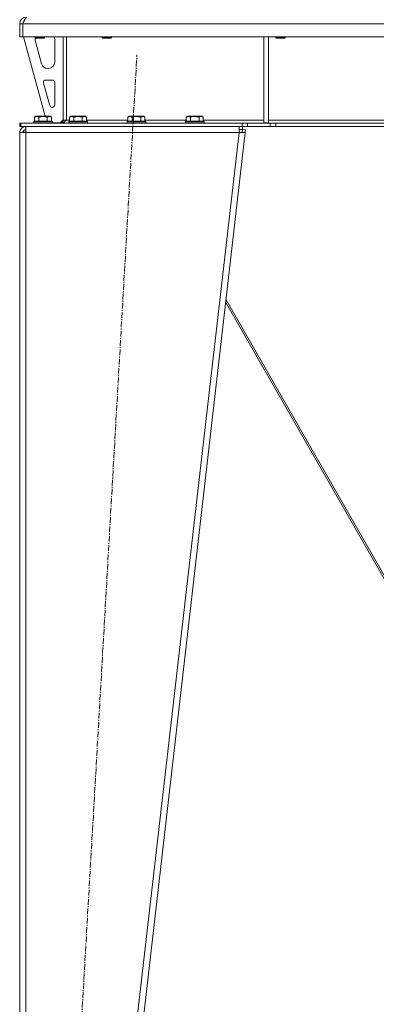
# Model space of a CAD drawing. Units: millimetres. Extents: x 0 to 30573, y -7 to 21000.
# Drawn here: x 2637 to 3095, y 13264 to 14530 of the extents above; entities that cross this region are included whole.
import ezdxf

# ---------------------------------------------------------------- set-up
doc = ezdxf.new("R2010")
doc.units = ezdxf.units.MM
doc.linetypes.add('K5LT_AXLED', pattern=[12, 7.5, -1.5, 1.5, -1.5])
doc.linetypes.add('K5LT_THIN', pattern=[0])
for name, color, linetype, true_color in [('OSI', 2, 'Continuous', 0xffff00), ('R', 1, 'Continuous', 0xff0000), ('WELDING', 7, 'Continuous', 0xffffff)]:
    doc.layers.add(name, color=color, linetype=linetype, true_color=true_color)

msp = doc.modelspace()

# ---------------------------------------------------------------- linework, layer by layer
at = {"layer": 'OSI', "color": 30, "linetype": 'K5LT_AXLED', "lineweight": 18, "true_color": 0xff8000}
msp.add_line((2676, 12541.5), (2787.4, 14485.1), dxfattribs=at)
at = {"layer": 'R', "color": 7, "linetype": 'K5LT_THIN', "lineweight": 18}
for p, q in [((2636.7, 14525.3), (2640.7, 14525.3)), ((2636.7, 14525.3), (2636.7, 14508.3)), ((2640.7, 14525.3), (2640.7, 14508.3)), ((3972.7, 14525.3), (2640.7, 14525.3)), ((2640.7, 14508.3), (2640.7, 14525.3)), ((2636.7, 14508.3), (2640.7, 14508.3)), ((3972.7, 14508.3), (2640.7, 14508.3)), ((2641.7, 14508.3), (2669.4, 14406.3)), ((2656.7, 14508.3), (2656.7, 14507.4)), ((2668.7, 14507.4), (2656.7, 14507.4)), ((2656.7, 14507.4), (2657.7, 14506.8)), ((2656.7, 14505.3), (2656.7, 14504.4)), ((2657, 14502.3), (2664.8, 14473.7)), ((2667.7, 14506.8), (2657.7, 14506.8)), ((2668.7, 14507.4), (2667.7, 14506.8)), ((2668.7, 14508.3), (2668.7, 14507.4)), ((2681.7, 14475.8), (2681.7, 14505.3)), ((2692.7, 14508.3), (2692.7, 14401.3)), ((2696.7, 14508.3), (2696.7, 14401.3)), ((2742.7, 14508.3), (2742.7, 14507.4)), ((2754.7, 14507.4), (2742.7, 14507.4)), ((2742.7, 14507.4), (2743.7, 14506.8)), ((2753.7, 14506.8), (2743.7, 14506.8)), ((2754.7, 14507.4), (2753.7, 14506.8)), ((2754.7, 14508.3), (2754.7, 14507.4)), ((2950.7, 14508.3), (2950.7, 14397.8)), ((2956.7, 14508.3), (2956.7, 14397.8)), ((2965.9, 14508.3), (2965.9, 14507.4)), ((2977.9, 14507.4), (2965.9, 14507.4)), ((2965.9, 14507.4), (2966.9, 14506.8)), ((2976.9, 14506.8), (2966.9, 14506.8)), ((2977.9, 14507.4), (2976.9, 14506.8)), ((2977.9, 14508.3), (2977.9, 14507.4)), ((2672.5, 14467.8), (2673.7, 14467.8)), ((2667.4, 14449), (2675.3, 14420)), ((2678.7, 14452.8), (2670.3, 14452.8)), ((2681.7, 14420.8), (2681.7, 14449.8)), ((2678.2, 14417.8), (2678.7, 14417.8)), ((2636.7, 14393.3), (2636.7, 14397.3)), ((2636.7, 14397.3), (2638.2, 14397.3)), ((2638.2, 14397.3), (2922.6, 14397.3)), ((2638.2, 14393.3), (2638.2, 14397.3)), ((2654.7, 14399.5), (2654.9, 14399.8)), ((2654.7, 14399.5), (2654.7, 14397.6)), ((2678.7, 14399.5), (2654.7, 14399.5)), ((2678.7, 14397.6), (2654.7, 14397.6)), ((2654.7, 14397.6), (2654.9, 14397.3)), ((2678.5, 14399.8), (2654.9, 14399.8)), ((2655.8, 14405.1), (2657.7, 14406.3)), ((2655.8, 14405.1), (2655.8, 14399.8)), ((2675.7, 14406.3), (2657.7, 14406.3)), ((2661.2, 14405.1), (2661.2, 14399.8)), ((2672.2, 14405.1), (2672.2, 14399.8)), ((2677.7, 14405.1), (2675.7, 14406.3)), ((2677.7, 14405.1), (2677.7, 14399.8)), ((2678.7, 14399.5), (2678.5, 14399.8)), ((2678.7, 14397.6), (2678.5, 14397.3)), ((2678.7, 14399.5), (2678.7, 14397.6)), ((2678.7, 14397.8), (2688.7, 14397.8)), ((2688.7, 14397.8), (2692.7, 14401.8)), ((2692.7, 14401.3), (2696.7, 14401.3)), ((2696.7, 14401.3), (2700.8, 14401.3)), ((2699.7, 14399.5), (2699.9, 14399.8)), ((2699.7, 14399.5), (2699.7, 14397.6)), ((2723.7, 14399.5), (2699.7, 14399.5)), ((2723.7, 14397.6), (2699.7, 14397.6)), ((2699.7, 14397.6), (2699.9, 14397.3)), ((2723.5, 14399.8), (2699.9, 14399.8)), ((2700.8, 14405.1), (2702.7, 14406.3)), ((2700.8, 14405.1), (2700.8, 14399.8)), ((2720.7, 14406.3), (2702.7, 14406.3)), ((2706.2, 14405.1), (2706.2, 14399.8)), ((2717.2, 14405.1), (2717.2, 14399.8)), ((2722.7, 14405.1), (2720.7, 14406.3)), ((2722.7, 14405.1), (2722.7, 14399.8)), ((2722.7, 14401.3), (2775.8, 14401.3)), ((2723.7, 14399.5), (2723.5, 14399.8)), ((2723.7, 14397.6), (2723.5, 14397.3)), ((2723.7, 14399.5), (2723.7, 14397.6)), ((2774.7, 14399.5), (2774.9, 14399.8)), ((2774.7, 14399.5), (2774.7, 14397.6)), ((2798.7, 14399.5), (2774.7, 14399.5)), ((2798.7, 14397.6), (2774.7, 14397.6)), ((2774.7, 14397.6), (2774.9, 14397.3)), ((2798.5, 14399.8), (2774.9, 14399.8)), ((2775.8, 14405.1), (2777.7, 14406.3)), ((2775.8, 14405.1), (2775.8, 14399.8)), ((2795.7, 14406.3), (2777.7, 14406.3)), ((2781.2, 14405.1), (2781.2, 14399.8)), ((2792.2, 14405.1), (2792.2, 14399.8)), ((2797.7, 14405.1), (2795.7, 14406.3)), ((2797.7, 14405.1), (2797.7, 14399.8)), ((2797.7, 14401.3), (2850.8, 14401.3)), ((2798.7, 14399.5), (2798.5, 14399.8)), ((2798.7, 14397.6), (2798.5, 14397.3)), ((2798.7, 14399.5), (2798.7, 14397.6)), ((2849.7, 14399.5), (2849.9, 14399.8)), ((2849.7, 14399.5), (2849.7, 14397.6)), ((2873.7, 14399.5), (2849.7, 14399.5)), ((2873.7, 14397.6), (2849.7, 14397.6)), ((2849.7, 14397.6), (2849.9, 14397.3)), ((2873.5, 14399.8), (2849.9, 14399.8)), ((2850.8, 14405.1), (2852.7, 14406.3)), ((2850.8, 14405.1), (2850.8, 14399.8)), ((2870.7, 14406.3), (2852.7, 14406.3)), ((2856.2, 14405.1), (2856.2, 14399.8)), ((2867.2, 14405.1), (2867.2, 14399.8)), ((2872.7, 14405.1), (2870.7, 14406.3)), ((2872.7, 14405.1), (2872.7, 14399.8)), ((2872.7, 14401.3), (2950.7, 14401.3)), ((2873.7, 14399.5), (2873.5, 14399.8)), ((2873.7, 14397.6), (2873.5, 14397.3)), ((2873.7, 14399.5), (2873.7, 14397.6)), ((2922.6, 14397.3), (2929.7, 14397.3)), ((2922.6, 14397.3), (2922.6, 14393.3)), ((2958.8, 14397.3), (2929.7, 14397.3)), ((2929.7, 14397.3), (2929.7, 14393.3)), ((2950.7, 14397.8), (2956.7, 14397.8)), ((2956.7, 14401.3), (3303.7, 14401.3)), ((2958.8, 14397.3), (2965.9, 14397.3)), ((2958.8, 14397.3), (2958.8, 14393.3)), ((3647.6, 14397.3), (2965.9, 14397.3)), ((2965.9, 14397.3), (2965.9, 14393.3)), ((2636.7, 14393.3), (2638.2, 14393.3)), ((2636.7, 14385.3), (2644.7, 14385.3)), ((2636.7, 14385.3), (2636.7, 12647.3)), ((2638.2, 14393.3), (2922.6, 14393.3)), ((2641.9, 14385.6), (2640.7, 14385.3)), ((2640.7, 14385.3), (2640.7, 14385.3)), ((2644.7, 14385.7), (2641.9, 14385.6)), ((2644.7, 14385.3), (2644.7, 14393.3)), ((2644.7, 14385.3), (2644.7, 12647.3)), ((2918.7, 14385.3), (2644.7, 14385.3)), ((2918.7, 14385.3), (2718.7, 12647.3)), ((2926.7, 14385.3), (2726.7, 12647.3)), ((2918.7, 14393.3), (2918.7, 14385.3)), ((2918.7, 14389.3), (2923.2, 14389.3)), ((2918.7, 14385.3), (2922.7, 14385.7)), ((2918.7, 14385.3), (2926.7, 14385.3)), ((2929.7, 14393.3), (2922.6, 14393.3)), ((2922.7, 14385.7), (2923.2, 14389.3)), ((2922.7, 14385.7), (2926.7, 14385.3)), ((2923.2, 14393.3), (2923.2, 14389.3)), ((2923.2, 14389.3), (2927.1, 14388.8)), ((2927.1, 14388.8), (2926.7, 14385.3)), ((2958.8, 14393.3), (2929.7, 14393.3)), ((2965.9, 14393.3), (2958.8, 14393.3)), ((3647.6, 14393.3), (2965.9, 14393.3)), ((3180.7, 13683.4), (2902, 14170.3)), ((2901.6, 14166.7), (3178.2, 13683.4))]:
    msp.add_line(p, q, dxfattribs=at)
for centre, radius, start, end in [((2644.7, 14525.3), 8, 90, 180), ((2644.7, 14525.3), 4, 131.818, 180), ((2664.7, 14505.3), 8, 165.9692, 180), ((2664.7, 14504.4), 8, 180, 195.1893), ((2673.7, 14505.3), 8, 0, 22.0243), ((2672.5, 14475.8), 8, 195.1893, 270), ((2673.7, 14475.8), 8, 270, 0), ((2670.3, 14449.8), 3, 90, 195.1893), ((2678.7, 14449.8), 3, 0, 90), ((2678.2, 14420.8), 3, 195.1893, 270), ((2678.7, 14420.8), 3, 270, 0), ((2688.7, 14401.3), 4, 270, 0), ((2644.7, 14385.3), 8, 90, 180), ((2644.7, 14385.3), 4, 90, 180)]:
    msp.add_arc(centre, radius, start, end, dxfattribs=at)
at = {"layer": 'WELDING', "color": 7, "linetype": 'K5LT_THIN', "lineweight": 18}
for p, q in [((2641.1, 14385.5), (2640.7, 14385.5)), ((2641.5, 14385.6), (2641.1, 14385.5)), ((2641.9, 14385.6), (2641.5, 14385.6))]:
    msp.add_line(p, q, dxfattribs=at)
for points in [[(2640.7, 14525.3), (2640.9, 14525.6), (2641.1, 14526.2), (2641.5, 14527.1), (2641.9, 14527.9), (2642.3, 14528.8), (2642.7, 14529.6), (2643.1, 14530.3), (2643.4, 14531), (2643.8, 14531.6), (2644.2, 14532.1), (2644.6, 14532.5), (2645, 14532.9), (2645.4, 14533.1), (2645.8, 14533.3), (2646, 14533.3), (2646.1, 14533.3)], [(2696.7, 14401.3), (2696.6, 14401.1), (2696.3, 14400.8), (2695.8, 14400.4), (2695.3, 14400), (2694.9, 14399.5), (2694.4, 14399.2), (2693.9, 14398.8), (2693.5, 14398.5), (2693, 14398.2), (2692.5, 14397.9), (2692.1, 14397.7), (2691.6, 14397.5), (2691.1, 14397.4), (2690.7, 14397.3), (2690.4, 14397.3), (2690.2, 14397.3)]]:
    msp.add_open_spline(points, degree=3, dxfattribs=at)
for points, knots in [([(2661.2, 14405.1), (2660.9, 14405.3), (2660.5, 14405.5), (2660, 14405.7), (2659.8, 14405.8), (2659.5, 14405.9), (2659.2, 14405.9), (2658.9, 14406), (2658.5, 14406), (2658.2, 14406), (2657.8, 14405.9), (2657.5, 14405.9), (2657.1, 14405.7), (2656.5, 14405.5), (2656, 14405.3), (2655.8, 14405.1)], [0, 0, 0, 0, 2.912728, 3.529104, 4.366059, 5.20805, 5.90491, 6.841792, 7.999747, 8.992853, 9.878966, 10.753647, 12.031595, 13.665019, 16, 16, 16, 16]), ([(2672.2, 14405.1), (2672, 14405.2), (2671.3, 14405.4), (2670.2, 14405.6), (2669.1, 14405.8), (2668.1, 14405.9), (2667.5, 14406), (2667, 14406), (2666.6, 14406), (2666.3, 14406), (2665.9, 14406), (2665.5, 14405.9), (2665, 14405.9), (2664.4, 14405.8), (2663.3, 14405.7), (2662.2, 14405.4), (2661.5, 14405.2), (2661.2, 14405.1)], [0, 0, 0, 0, 2.896048, 7.635036, 13.675312, 16.352744, 19.030177, 21.193346, 22.27493, 23.356515, 25.164905, 26.973294, 28.781684, 30.590074, 34.691771, 40.985529, 43.953237, 43.953237, 43.953237, 43.953237]), ([(2677.7, 14405.1), (2677.4, 14405.3), (2677, 14405.5), (2676.5, 14405.7), (2676.2, 14405.8), (2675.9, 14405.9), (2675.6, 14405.9), (2675.3, 14406), (2675, 14406), (2674.6, 14406), (2674.3, 14405.9), (2673.9, 14405.9), (2673.5, 14405.7), (2672.9, 14405.5), (2672.5, 14405.3), (2672.2, 14405.1)], [0, 0, 0, 0, 2.912728, 3.529104, 4.366059, 5.20805, 5.90491, 6.841792, 7.999747, 8.992853, 9.878966, 10.753647, 12.031595, 13.665019, 16, 16, 16, 16]), ([(2706.2, 14405.1), (2705.9, 14405.3), (2705.5, 14405.5), (2705, 14405.7), (2704.8, 14405.8), (2704.5, 14405.9), (2704.2, 14405.9), (2703.9, 14406), (2703.5, 14406), (2703.2, 14406), (2702.8, 14405.9), (2702.5, 14405.9), (2702.1, 14405.7), (2701.5, 14405.5), (2701, 14405.3), (2700.8, 14405.1)], [0, 0, 0, 0, 2.912728, 3.529104, 4.366059, 5.20805, 5.90491, 6.841792, 7.999747, 8.992853, 9.878966, 10.753647, 12.031595, 13.665019, 16, 16, 16, 16]), ([(2717.2, 14405.1), (2717, 14405.2), (2716.3, 14405.4), (2715.2, 14405.6), (2714.1, 14405.8), (2713.1, 14405.9), (2712.5, 14406), (2712, 14406), (2711.6, 14406), (2711.3, 14406), (2710.9, 14406), (2710.5, 14405.9), (2710, 14405.9), (2709.4, 14405.8), (2708.3, 14405.7), (2707.2, 14405.4), (2706.5, 14405.2), (2706.2, 14405.1)], [0, 0, 0, 0, 2.896048, 7.635036, 13.675312, 16.352744, 19.030177, 21.193346, 22.27493, 23.356515, 25.164905, 26.973294, 28.781684, 30.590074, 34.691771, 40.985529, 43.953237, 43.953237, 43.953237, 43.953237]), ([(2722.7, 14405.1), (2722.4, 14405.3), (2722, 14405.5), (2721.5, 14405.7), (2721.2, 14405.8), (2720.9, 14405.9), (2720.6, 14405.9), (2720.3, 14406), (2720, 14406), (2719.6, 14406), (2719.3, 14405.9), (2718.9, 14405.9), (2718.5, 14405.7), (2717.9, 14405.5), (2717.5, 14405.3), (2717.2, 14405.1)], [0, 0, 0, 0, 2.912728, 3.529104, 4.366059, 5.20805, 5.90491, 6.841792, 7.999747, 8.992853, 9.878966, 10.753647, 12.031595, 13.665019, 16, 16, 16, 16]), ([(2781.2, 14405.1), (2780.9, 14405.3), (2780.5, 14405.5), (2780, 14405.7), (2779.8, 14405.8), (2779.5, 14405.9), (2779.2, 14405.9), (2778.9, 14406), (2778.5, 14406), (2778.2, 14406), (2777.8, 14405.9), (2777.5, 14405.9), (2777.1, 14405.7), (2776.5, 14405.5), (2776, 14405.3), (2775.8, 14405.1)], [0, 0, 0, 0, 2.912728, 3.529104, 4.366059, 5.20805, 5.90491, 6.841792, 7.999747, 8.992853, 9.878966, 10.753647, 12.031595, 13.665019, 16, 16, 16, 16]), ([(2792.2, 14405.1), (2792, 14405.2), (2791.3, 14405.4), (2790.2, 14405.6), (2789.1, 14405.8), (2788.1, 14405.9), (2787.5, 14406), (2787, 14406), (2786.6, 14406), (2786.3, 14406), (2785.9, 14406), (2785.5, 14405.9), (2785, 14405.9), (2784.4, 14405.8), (2783.3, 14405.7), (2782.2, 14405.4), (2781.5, 14405.2), (2781.2, 14405.1)], [0, 0, 0, 0, 2.896048, 7.635036, 13.675312, 16.352744, 19.030177, 21.193346, 22.27493, 23.356515, 25.164905, 26.973294, 28.781684, 30.590074, 34.691771, 40.985529, 43.953237, 43.953237, 43.953237, 43.953237]), ([(2797.7, 14405.1), (2797.4, 14405.3), (2797, 14405.5), (2796.5, 14405.7), (2796.2, 14405.8), (2795.9, 14405.9), (2795.6, 14405.9), (2795.3, 14406), (2795, 14406), (2794.6, 14406), (2794.3, 14405.9), (2793.9, 14405.9), (2793.5, 14405.7), (2792.9, 14405.5), (2792.5, 14405.3), (2792.2, 14405.1)], [0, 0, 0, 0, 2.912728, 3.529104, 4.366059, 5.20805, 5.90491, 6.841792, 7.999747, 8.992853, 9.878966, 10.753647, 12.031595, 13.665019, 16, 16, 16, 16]), ([(2856.2, 14405.1), (2855.9, 14405.3), (2855.5, 14405.5), (2855, 14405.7), (2854.8, 14405.8), (2854.5, 14405.9), (2854.2, 14405.9), (2853.9, 14406), (2853.5, 14406), (2853.2, 14406), (2852.8, 14405.9), (2852.5, 14405.9), (2852.1, 14405.7), (2851.5, 14405.5), (2851, 14405.3), (2850.8, 14405.1)], [0, 0, 0, 0, 2.912728, 3.529104, 4.366059, 5.20805, 5.90491, 6.841792, 7.999747, 8.992853, 9.878966, 10.753647, 12.031595, 13.665019, 16, 16, 16, 16]), ([(2867.2, 14405.1), (2867, 14405.2), (2866.3, 14405.4), (2865.2, 14405.6), (2864.1, 14405.8), (2863.1, 14405.9), (2862.5, 14406), (2862, 14406), (2861.6, 14406), (2861.3, 14406), (2860.9, 14406), (2860.5, 14405.9), (2860, 14405.9), (2859.4, 14405.8), (2858.3, 14405.7), (2857.2, 14405.4), (2856.5, 14405.2), (2856.2, 14405.1)], [0, 0, 0, 0, 2.896048, 7.635036, 13.675312, 16.352744, 19.030177, 21.193346, 22.27493, 23.356515, 25.164905, 26.973294, 28.781684, 30.590074, 34.691771, 40.985529, 43.953237, 43.953237, 43.953237, 43.953237]), ([(2872.7, 14405.1), (2872.4, 14405.3), (2872, 14405.5), (2871.5, 14405.7), (2871.2, 14405.8), (2870.9, 14405.9), (2870.6, 14405.9), (2870.3, 14406), (2870, 14406), (2869.6, 14406), (2869.3, 14405.9), (2868.9, 14405.9), (2868.5, 14405.7), (2867.9, 14405.5), (2867.5, 14405.3), (2867.2, 14405.1)], [0, 0, 0, 0, 2.912728, 3.529104, 4.366059, 5.20805, 5.90491, 6.841792, 7.999747, 8.992853, 9.878966, 10.753647, 12.031595, 13.665019, 16, 16, 16, 16])]:
    msp.add_open_spline(points, degree=3, knots=knots, dxfattribs=at)

doc.saveas('drawing.dxf')
